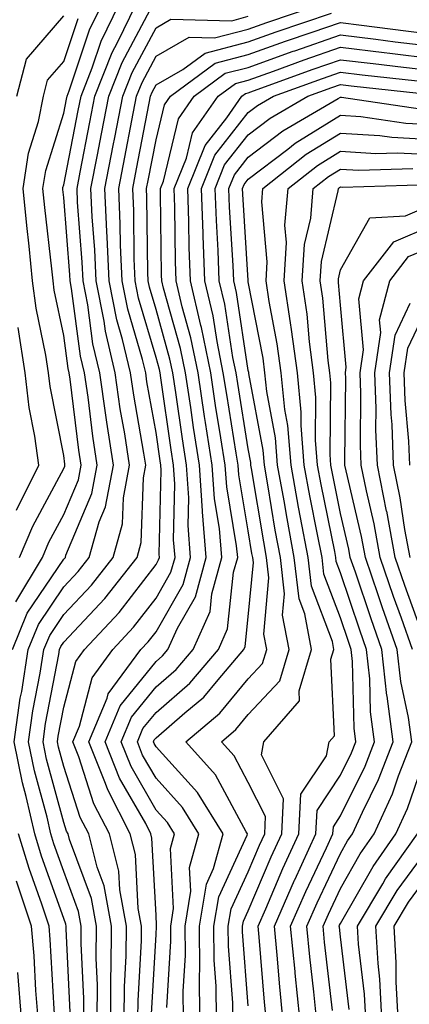
# Model space of a CAD drawing. Units: inches. Extents: x 979043 to 981683, y 7258298 to 7260938.
# Drawn here: x 981493 to 981536, y 7259163 to 7259270 of the extents above; entities that cross this region are included whole.
import ezdxf

# ---------------------------------------------------------------- set-up
doc = ezdxf.new("R2010")
doc.units = ezdxf.units.IN
doc.header["$MEASUREMENT"] = 0
doc.layers.add('Contour_97907258', color=7, linetype='Continuous', true_color=0xf34090)

msp = doc.modelspace()

# ---------------------------------------------------------------- linework, layer by layer
at = {"layer": 'Contour_97907258'}
for points in [[(981492.48, 7259201.92, 3119), (981494.1, 7259205.87, 3119), (981498.05, 7259211.71, 3119), (981498.15, 7259211.82, 3119), (981498.23, 7259211.92, 3119), (981498.29, 7259212.16, 3119), (981501.11, 7259218.86, 3119), (981501.68, 7259221.92, 3119), (981501.19, 7259225.06, 3119), (981500.68, 7259229.29, 3119), (981500.3, 7259231.92, 3119), (981499.87, 7259233.74, 3119), (981498.9, 7259241.07, 3119), (981498.73, 7259241.92, 3119), (981498.7, 7259242.57, 3119), (981498.05, 7259250.96, 3119), (981497.95, 7259251.82, 3119), (981497.94, 7259251.92, 3119), (981497.95, 7259252.02, 3119), (981498.05, 7259252.31, 3119), (981499.61, 7259260.36, 3119), (981499.92, 7259261.92, 3119), (981501.13, 7259265, 3119), (981502.09, 7259267.88, 3119), (981504.04, 7259271.92, 3119)], [(981498.74, 7259162.61, 3118), (981498.32, 7259171.65, 3118), (981498.32, 7259171.92, 3118), (981498.28, 7259172.15, 3118), (981498.05, 7259172.77, 3118), (981495.63, 7259179.5, 3118), (981494.9, 7259181.92, 3118), (981493.97, 7259186, 3118), (981493.58, 7259187.45, 3118), (981492.68, 7259191.92, 3118), (981493.34, 7259196.63, 3118), (981493.49, 7259197.36, 3118), (981494.19, 7259201.92, 3118), (981495.32, 7259204.65, 3118), (981498.05, 7259208.72, 3118), (981499.6, 7259210.37, 3118), (981500.81, 7259211.92, 3118), (981501.9, 7259215.77, 3118), (981502.58, 7259217.39, 3118), (981503.44, 7259221.92, 3118), (981502.72, 7259226.59, 3118), (981502.62, 7259227.35, 3118), (981501.95, 7259231.92, 3118), (981501.21, 7259235.08, 3118), (981500.66, 7259239.31, 3118), (981500.14, 7259241.92, 3118), (981500.05, 7259243.92, 3118), (981499.55, 7259250.42, 3118), (981499.49, 7259251.92, 3118), (981499.83, 7259253.7, 3118), (981500.87, 7259259.1, 3118), (981501.42, 7259261.92, 3118), (981503.29, 7259266.68, 3118), (981503.87, 7259267.74, 3118), (981505.88, 7259271.92, 3118)], [(981492.86, 7259207.11, 3120), (981495.74, 7259211.92, 3120), (981496.42, 7259213.55, 3120), (981498.05, 7259216.57, 3120), (981499.63, 7259220.34, 3120), (981499.93, 7259221.92, 3120), (981499.68, 7259223.55, 3120), (981498.73, 7259231.24, 3120), (981498.64, 7259231.92, 3120), (981498.53, 7259232.4, 3120), (981498.05, 7259235.96, 3120), (981497.02, 7259240.89, 3120), (981496.89, 7259241.92, 3120), (981496.77, 7259243.2, 3120), (981495.99, 7259249.86, 3120), (981495.79, 7259251.92, 3120), (981496.09, 7259253.88, 3120), (981498.05, 7259260.08, 3120), (981498.35, 7259261.62, 3120), (981498.41, 7259261.92, 3120), (981498.64, 7259262.51, 3120), (981500.85, 7259269.12, 3120), (981502.2, 7259271.92, 3120)], [(981503.15, 7259161.92, 3115), (981503.17, 7259166.8, 3115), (981503.19, 7259167.06, 3115), (981503.22, 7259171.92, 3115), (981502.42, 7259176.29, 3115), (981501.66, 7259178.31, 3115), (981500.76, 7259181.92, 3115), (981499.84, 7259183.71, 3115), (981498.05, 7259189.24, 3115), (981497.47, 7259191.34, 3115), (981497.37, 7259191.92, 3115), (981497.44, 7259192.53, 3115), (981498.05, 7259195.66, 3115), (981499.35, 7259200.62, 3115), (981500.31, 7259201.92, 3115), (981504.04, 7259205.93, 3115), (981508.05, 7259211.15, 3115), (981508.33, 7259211.64, 3115), (981508.41, 7259211.92, 3115), (981508.38, 7259212.25, 3115), (981508.61, 7259221.36, 3115), (981508.57, 7259221.92, 3115), (981508.5, 7259222.37, 3115), (981508.05, 7259225.45, 3115), (981507.07, 7259230.94, 3115), (981506.93, 7259231.92, 3115), (981506.59, 7259233.38, 3115), (981504.98, 7259238.85, 3115), (981504.38, 7259241.92, 3115), (981504.21, 7259245.76, 3115), (981504.18, 7259248.05, 3115), (981504.01, 7259251.92, 3115), (981504.67, 7259255.3, 3115), (981505.44, 7259259.31, 3115), (981505.95, 7259261.92, 3115), (981506.55, 7259263.42, 3115), (981508.05, 7259266.26, 3115), (981511.63, 7259268.34, 3115), (981514.39, 7259268.26, 3115), (981518.05, 7259269.21, 3115), (981520.05, 7259269.92, 3115), (981525.96, 7259271.92, 3115)], [(981492.96, 7259261.92, 3122), (981494.01, 7259265.96, 3122), (981498.05, 7259270.66, 3122)], [(981493.26, 7259211.92, 3121), (981494.68, 7259215.29, 3121), (981498.05, 7259221.55, 3121), (981498.16, 7259221.81, 3121), (981498.18, 7259221.92, 3121), (981498.17, 7259222.04, 3121), (981498.05, 7259222.95, 3121), (981496.58, 7259230.45, 3121), (981496.4, 7259231.92, 3121), (981496.11, 7259233.86, 3121), (981495.06, 7259238.93, 3121), (981494.66, 7259241.92, 3121), (981494.29, 7259245.68, 3121), (981494.03, 7259247.9, 3121), (981493.65, 7259251.92, 3121), (981494.21, 7259255.76, 3121), (981495.3, 7259259.17, 3121), (981495.84, 7259261.92, 3121), (981496.3, 7259263.67, 3121), (981498.05, 7259265.7, 3121), (981499.61, 7259270.36, 3121)], [(981500.21, 7259161.92, 3117), (981500.22, 7259164.09, 3117), (981499.94, 7259170.03, 3117), (981499.95, 7259171.92, 3117), (981499.66, 7259173.53, 3117), (981498.05, 7259177.86, 3117), (981496.98, 7259180.85, 3117), (981496.64, 7259181.92, 3117), (981496.24, 7259183.73, 3117), (981494.88, 7259188.75, 3117), (981494.24, 7259191.92, 3117), (981494.71, 7259195.26, 3117), (981495.5, 7259199.37, 3117), (981495.89, 7259201.92, 3117), (981496.53, 7259203.44, 3117), (981498.05, 7259205.72, 3117), (981501.05, 7259208.92, 3117), (981503.41, 7259211.92, 3117), (981504.43, 7259215.54, 3117), (981504.52, 7259218.39, 3117), (981505.19, 7259221.92, 3117), (981504.67, 7259225.3, 3117), (981504.17, 7259228.04, 3117), (981503.61, 7259231.92, 3117), (981502.56, 7259236.43, 3117), (981502.42, 7259237.55, 3117), (981501.56, 7259241.92, 3117), (981501.41, 7259245.28, 3117), (981501.14, 7259248.83, 3117), (981500.99, 7259251.92, 3117), (981501.7, 7259255.57, 3117), (981502.14, 7259257.83, 3117), (981502.93, 7259261.92, 3117), (981504.38, 7259265.59, 3117), (981507.42, 7259271.29, 3117)], [(981501.68, 7259161.92, 3116), (981501.69, 7259165.56, 3116), (981501.57, 7259168.4, 3116), (981501.59, 7259171.92, 3116), (981501.04, 7259174.91, 3116), (981498.66, 7259181.31, 3116), (981498.51, 7259181.92, 3116), (981498.35, 7259182.22, 3116), (981498.05, 7259183.15, 3116), (981496.17, 7259190.05, 3116), (981495.8, 7259191.92, 3116), (981496.08, 7259193.89, 3116), (981497.51, 7259201.38, 3116), (981497.6, 7259201.92, 3116), (981497.73, 7259202.24, 3116), (981498.05, 7259202.71, 3116), (981502.5, 7259207.47, 3116), (981506.01, 7259211.92, 3116), (981506.45, 7259213.52, 3116), (981506.68, 7259220.55, 3116), (981506.95, 7259221.92, 3116), (981506.74, 7259223.23, 3116), (981505.63, 7259229.5, 3116), (981505.27, 7259231.92, 3116), (981504.43, 7259235.54, 3116), (981503.8, 7259237.67, 3116), (981502.96, 7259241.92, 3116), (981502.76, 7259246.63, 3116), (981502.72, 7259247.25, 3116), (981502.5, 7259251.92, 3116), (981503.4, 7259256.57, 3116), (981503.57, 7259257.44, 3116), (981504.44, 7259261.92, 3116), (981505.46, 7259264.51, 3116), (981508.05, 7259269.36, 3116), (981509.67, 7259270.3, 3116), (981516.25, 7259270.12, 3116), (981518.05, 7259270.59, 3116)], [(981504.61, 7259161.92, 3114), (981504.63, 7259165.34, 3114), (981504.83, 7259168.7, 3114), (981504.85, 7259171.92, 3114), (981504.12, 7259175.85, 3114), (981504.02, 7259177.89, 3114), (981503, 7259181.92, 3114), (981501.32, 7259185.19, 3114), (981499.68, 7259190.29, 3114), (981499.03, 7259191.92, 3114), (981499.74, 7259193.61, 3114), (981501.12, 7259198.85, 3114), (981503.36, 7259201.92, 3114), (981505.62, 7259204.35, 3114), (981508.05, 7259207.51, 3114), (981509.66, 7259210.31, 3114), (981510.11, 7259211.92, 3114), (981509.95, 7259213.82, 3114), (981510.1, 7259219.87, 3114), (981509.96, 7259221.92, 3114), (981509.7, 7259223.57, 3114), (981508.57, 7259231.4, 3114), (981508.49, 7259231.92, 3114), (981508.42, 7259232.29, 3114), (981508.05, 7259233.59, 3114), (981506.16, 7259240.03, 3114), (981505.78, 7259241.92, 3114), (981505.69, 7259244.28, 3114), (981505.63, 7259249.5, 3114), (981505.52, 7259251.92, 3114), (981505.93, 7259254.04, 3114), (981507.31, 7259261.18, 3114), (981507.45, 7259261.92, 3114), (981507.62, 7259262.35, 3114), (981508.05, 7259263.15, 3114), (981510.97, 7259264.84, 3114), (981513.36, 7259266.61, 3114), (981518.05, 7259267.82, 3114), (981521.07, 7259268.9, 3114), (981527.06, 7259270.93, 3114)], [(981506.09, 7259161.92, 3113), (981506.1, 7259163.87, 3113), (981506.47, 7259170.34, 3113), (981506.48, 7259171.92, 3113), (981506.13, 7259173.84, 3113), (981505.81, 7259179.68, 3113), (981505.25, 7259181.92, 3113), (981502.82, 7259186.69, 3113), (981502.59, 7259187.38, 3113), (981500.77, 7259191.92, 3113), (981502.76, 7259196.63, 3113), (981502.87, 7259197.1, 3113), (981506.42, 7259201.92, 3113), (981507.21, 7259202.76, 3113), (981508.05, 7259203.85, 3113), (981510.99, 7259208.98, 3113), (981511.8, 7259211.92, 3113), (981511.52, 7259215.39, 3113), (981511.59, 7259218.38, 3113), (981511.36, 7259221.92, 3113), (981510.91, 7259224.78, 3113), (981510.19, 7259229.78, 3113), (981509.87, 7259231.92, 3113), (981509.55, 7259233.42, 3113), (981508.05, 7259238.78, 3113), (981507.34, 7259241.21, 3113), (981507.2, 7259241.92, 3113), (981507.16, 7259242.81, 3113), (981507.07, 7259250.94, 3113), (981507.02, 7259251.92, 3113), (981507.19, 7259252.78, 3113), (981508.05, 7259257.2, 3113), (981508.97, 7259261, 3113), (981509.61, 7259261.92, 3113), (981514.46, 7259265.51, 3113), (981518.05, 7259266.44, 3113), (981522.09, 7259267.88, 3113), (981524.99, 7259268.86, 3113), (981528.05, 7259269.93, 3113), (981530.32, 7259269.65, 3113), (981535.14, 7259269.01, 3113), (981538.05, 7259268.67, 3113)], [(981507.55, 7259162.42, 3112), (981508.05, 7259171.02, 3112), (981508.1, 7259171.87, 3112), (981508.1, 7259171.92, 3112), (981508.11, 7259171.98, 3112), (981508.05, 7259173.12, 3112), (981507.61, 7259181.48, 3112), (981507.5, 7259181.92, 3112), (981506.93, 7259183.04, 3112), (981504.1, 7259187.97, 3112), (981502.53, 7259191.92, 3112), (981504.16, 7259195.81, 3112), (981508.05, 7259200.63, 3112), (981508.74, 7259201.23, 3112), (981509.34, 7259201.92, 3112), (981510.36, 7259204.23, 3112), (981512.33, 7259207.64, 3112), (981513.5, 7259211.92, 3112), (981513.1, 7259216.87, 3112), (981513.09, 7259216.96, 3112), (981512.76, 7259221.92, 3112), (981512.12, 7259225.99, 3112), (981511.81, 7259228.16, 3112), (981511.23, 7259231.92, 3112), (981510.7, 7259234.57, 3112), (981508.85, 7259241.12, 3112), (981508.67, 7259241.92, 3112), (981508.65, 7259242.52, 3112), (981508.55, 7259251.42, 3112), (981508.53, 7259251.92, 3112), (981508.85, 7259252.72, 3112), (981510.48, 7259259.49, 3112), (981512.19, 7259261.92, 3112), (981515.56, 7259264.41, 3112), (981518.05, 7259265.05, 3112), (981522.93, 7259266.8, 3112), (981523.11, 7259266.86, 3112), (981528.05, 7259268.58, 3112), (981531.86, 7259268.11, 3112), (981533.97, 7259267.84, 3112), (981538.05, 7259267.35, 3112)], [(981509.22, 7259163.09, 3111), (981509.67, 7259170.3, 3111), (981509.66, 7259171.92, 3111), (981509.96, 7259173.83, 3111), (981509.61, 7259180.36, 3111), (981510.04, 7259181.92, 3111), (981509.29, 7259183.16, 3111), (981508.05, 7259184.52, 3111), (981505.35, 7259189.22, 3111), (981504.28, 7259191.92, 3111), (981505.39, 7259194.58, 3111), (981508.05, 7259197.87, 3111), (981510.23, 7259199.74, 3111), (981512.08, 7259201.92, 3111), (981513.92, 7259206.05, 3111), (981514.11, 7259207.98, 3111), (981515.2, 7259211.92, 3111), (981514.94, 7259215.03, 3111), (981514.4, 7259218.27, 3111), (981514.15, 7259221.92, 3111), (981513.43, 7259226.54, 3111), (981513.32, 7259227.19, 3111), (981512.6, 7259231.92, 3111), (981511.84, 7259235.71, 3111), (981510.88, 7259239.09, 3111), (981510.23, 7259241.92, 3111), (981510.15, 7259244.02, 3111), (981510.08, 7259249.89, 3111), (981510.01, 7259251.92, 3111), (981511.34, 7259255.21, 3111), (981512.01, 7259257.96, 3111), (981514.78, 7259261.92, 3111), (981516.65, 7259263.32, 3111), (981518.05, 7259263.68, 3111), (981520.77, 7259264.64, 3111), (981524.1, 7259265.87, 3111), (981528.05, 7259267.23, 3111), (981532.79, 7259266.66, 3111), (981533.38, 7259266.59, 3111), (981538.05, 7259266.03, 3111)], [(981511.02, 7259161.92, 3110), (981511, 7259164.87, 3110), (981511.23, 7259168.74, 3110), (981511.21, 7259171.92, 3110), (981511.83, 7259175.7, 3110), (981511.68, 7259178.29, 3110), (981512.68, 7259181.92, 3110), (981510.92, 7259184.79, 3110), (981508.05, 7259187.96, 3110), (981506.6, 7259190.47, 3110), (981506.03, 7259191.92, 3110), (981506.62, 7259193.35, 3110), (981508.05, 7259195.1, 3110), (981511.71, 7259198.26, 3110), (981514.82, 7259201.92, 3110), (981515.81, 7259204.16, 3110), (981516.46, 7259210.33, 3110), (981516.9, 7259211.92, 3110), (981516.79, 7259213.18, 3110), (981515.71, 7259219.58, 3110), (981515.55, 7259221.92, 3110), (981515.08, 7259224.89, 3110), (981514.51, 7259228.38, 3110), (981513.98, 7259231.92, 3110), (981512.97, 7259236.84, 3110), (981512.91, 7259237.06, 3110), (981511.79, 7259241.92, 3110), (981511.65, 7259245.52, 3110), (981511.62, 7259248.35, 3110), (981511.5, 7259251.92, 3110), (981513.38, 7259256.59, 3110), (981515.73, 7259259.6, 3110), (981517.36, 7259261.92, 3110), (981517.76, 7259262.21, 3110), (981518.05, 7259262.29, 3110), (981518.63, 7259262.5, 3110), (981525.1, 7259264.87, 3110), (981528.05, 7259265.89, 3110), (981531.59, 7259265.46, 3110), (981534.88, 7259265.09, 3110), (981538.05, 7259264.71, 3110)], [(981512.81, 7259161.92, 3109), (981512.77, 7259166.64, 3109), (981512.81, 7259167.16, 3109), (981512.77, 7259171.92, 3109), (981513.51, 7259176.46, 3109), (981514.29, 7259178.16, 3109), (981515.32, 7259181.92, 3109), (981512.56, 7259186.43, 3109), (981508.05, 7259191.38, 3109), (981507.85, 7259191.72, 3109), (981507.78, 7259191.92, 3109), (981507.85, 7259192.12, 3109), (981508.05, 7259192.35, 3109), (981511.17, 7259195.04, 3109), (981513.22, 7259196.75, 3109), (981514.78, 7259198.65, 3109), (981517.56, 7259201.92, 3109), (981517.72, 7259202.25, 3109), (981518.05, 7259205.48, 3109), (981518.6, 7259211.37, 3109), (981518.53, 7259211.92, 3109), (981518.45, 7259212.32, 3109), (981518.05, 7259214.79, 3109), (981517.01, 7259220.88, 3109), (981516.94, 7259221.92, 3109), (981516.74, 7259223.23, 3109), (981515.71, 7259229.58, 3109), (981515.34, 7259231.92, 3109), (981514.66, 7259235.31, 3109), (981514.23, 7259238.1, 3109), (981513.35, 7259241.92, 3109), (981513.17, 7259246.8, 3109), (981513.16, 7259247.03, 3109), (981512.98, 7259251.92, 3109), (981514.44, 7259255.53, 3109), (981518.05, 7259260.15, 3109), (981519.05, 7259260.92, 3109), (981520.77, 7259261.92, 3109), (981526.11, 7259263.86, 3109), (981528.05, 7259264.55, 3109), (981530.38, 7259264.25, 3109), (981536.38, 7259263.59, 3109)], [(981514.59, 7259161.92, 3108), (981514.56, 7259165.41, 3108), (981514.35, 7259168.22, 3108), (981514.33, 7259171.92, 3108), (981514.85, 7259175.12, 3108), (981517.92, 7259181.79, 3108), (981517.95, 7259181.92, 3108), (981517.81, 7259182.16, 3108), (981514.48, 7259188.35, 3108), (981511.29, 7259191.92, 3108), (981514.96, 7259195.01, 3108), (981518.05, 7259198.74, 3108), (981519.58, 7259200.39, 3108), (981520.05, 7259201.92, 3108), (981519.73, 7259203.6, 3108), (981520.29, 7259209.68, 3108), (981520.03, 7259211.92, 3108), (981519.72, 7259213.59, 3108), (981518.41, 7259221.56, 3108), (981518.34, 7259221.92, 3108), (981518.32, 7259222.19, 3108), (981518.05, 7259223.67, 3108), (981516.9, 7259230.77, 3108), (981516.72, 7259231.92, 3108), (981516.38, 7259233.59, 3108), (981515.5, 7259239.37, 3108), (981514.91, 7259241.92, 3108), (981514.79, 7259245.18, 3108), (981514.59, 7259248.46, 3108), (981514.47, 7259251.92, 3108), (981515.49, 7259254.48, 3108), (981518.05, 7259257.74, 3108), (981520.41, 7259259.56, 3108), (981524.51, 7259261.92, 3108), (981527.1, 7259262.87, 3108), (981528.05, 7259263.2, 3108), (981529.19, 7259263.06, 3108), (981537.87, 7259262.1, 3108)], [(981516.38, 7259161.92, 3107), (981516.36, 7259163.61, 3107), (981515.9, 7259169.77, 3107), (981515.88, 7259171.92, 3107), (981516.18, 7259173.79, 3107), (981518.05, 7259177.83, 3107), (981519.27, 7259180.7, 3107), (981519.83, 7259181.92, 3107), (981519.92, 7259183.8, 3107), (981518.05, 7259187.51, 3107), (981516.51, 7259190.38, 3107), (981515.13, 7259191.92, 3107), (981516.71, 7259193.26, 3107), (981518.05, 7259194.87, 3107), (981521.46, 7259198.51, 3107), (981522.47, 7259201.92, 3107), (981521.77, 7259205.64, 3107), (981521.99, 7259207.98, 3107), (981521.54, 7259211.92, 3107), (981520.98, 7259214.85, 3107), (981520.17, 7259219.8, 3107), (981519.79, 7259221.92, 3107), (981519.66, 7259223.53, 3107), (981518.11, 7259231.86, 3107), (981518.1, 7259231.92, 3107), (981518.1, 7259231.97, 3107), (981518.05, 7259232.2, 3107), (981516.77, 7259240.64, 3107), (981516.47, 7259241.92, 3107), (981516.41, 7259243.56, 3107), (981516.02, 7259249.89, 3107), (981515.95, 7259251.92, 3107), (981516.56, 7259253.41, 3107), (981518.05, 7259255.33, 3107), (981521.78, 7259258.19, 3107), (981527.8, 7259261.67, 3107), (981528.05, 7259261.82, 3107), (981528.16, 7259261.81, 3107), (981536.68, 7259260.55, 3107)], [(981518.05, 7259163.3, 3106), (981517.44, 7259171.31, 3106), (981517.44, 7259171.92, 3106), (981517.52, 7259172.45, 3106), (981518.05, 7259173.58, 3106), (981520.53, 7259179.44, 3106), (981521.68, 7259181.92, 3106), (981521.87, 7259185.74, 3106), (981519.47, 7259190.5, 3106), (981519.73, 7259191.92, 3106), (981523.61, 7259196.36, 3106), (981523.56, 7259197.43, 3106), (981524.9, 7259201.92, 3106), (981524.17, 7259205.8, 3106), (981523.56, 7259207.43, 3106), (981523.03, 7259211.92, 3106), (981522.25, 7259216.12, 3106), (981521.93, 7259218.04, 3106), (981521.23, 7259221.92, 3106), (981521, 7259224.87, 3106), (981520.05, 7259229.92, 3106), (981519.86, 7259231.92, 3106), (981519.65, 7259233.52, 3106), (981518.05, 7259241.8, 3106), (981518.03, 7259241.9, 3106), (981518.03, 7259241.94, 3106), (981517.45, 7259251.32, 3106), (981517.43, 7259251.92, 3106), (981517.61, 7259252.36, 3106), (981518.05, 7259252.92, 3106), (981522.33, 7259256.2, 3106), (981523.14, 7259256.83, 3106), (981528.05, 7259259.88, 3106), (981530.24, 7259259.73, 3106), (981535.14, 7259259.01, 3106), (981538.05, 7259258.85, 3106)], [(981519.98, 7259161.92, 3105), (981519.81, 7259163.68, 3105), (981519.23, 7259170.74, 3105), (981519.12, 7259171.92, 3105), (981519.95, 7259173.82, 3105), (981521.8, 7259178.17, 3105), (981523.53, 7259181.92, 3105), (981523.74, 7259186.23, 3105), (981526.51, 7259190.38, 3105), (981526.8, 7259191.92, 3105), (981527.39, 7259192.58, 3105), (981527.01, 7259200.88, 3105), (981527.33, 7259201.92, 3105), (981527.16, 7259202.81, 3105), (981524.91, 7259208.78, 3105), (981524.53, 7259211.92, 3105), (981523.72, 7259216.25, 3105), (981523.5, 7259217.37, 3105), (981522.68, 7259221.92, 3105), (981522.33, 7259226.2, 3105), (981522, 7259227.97, 3105), (981521.61, 7259231.92, 3105), (981521.19, 7259235.06, 3105), (981520.32, 7259239.65, 3105), (981519.98, 7259241.92, 3105), (981520.11, 7259243.98, 3105), (981519.51, 7259250.46, 3105), (981519.64, 7259251.92, 3105), (981524.34, 7259255.63, 3105), (981528.05, 7259257.93, 3105), (981532.32, 7259257.65, 3105), (981533.6, 7259257.47, 3105), (981538.05, 7259257.22, 3105)], [(981521.81, 7259161.92, 3104), (981521.47, 7259165.34, 3104), (981521.18, 7259168.79, 3104), (981520.88, 7259171.92, 3104), (981523.07, 7259176.9, 3104), (981523.09, 7259176.96, 3104), (981525.37, 7259181.92, 3104), (981525.5, 7259184.47, 3104), (981528.05, 7259188.29, 3104), (981529.25, 7259190.72, 3104), (981529.72, 7259191.92, 3104), (981529.51, 7259193.38, 3104), (981529.36, 7259200.61, 3104), (981529.21, 7259201.92, 3104), (981528.91, 7259202.78, 3104), (981528.05, 7259205.36, 3104), (981526.24, 7259210.11, 3104), (981526.04, 7259211.92, 3104), (981525.57, 7259214.4, 3104), (981524.72, 7259218.59, 3104), (981524.11, 7259221.92, 3104), (981523.77, 7259226.2, 3104), (981523.78, 7259227.65, 3104), (981523.37, 7259231.92, 3104), (981522.75, 7259236.62, 3104), (981522.61, 7259237.36, 3104), (981521.94, 7259241.92, 3104), (981522.2, 7259246.07, 3104), (981522.02, 7259247.95, 3104), (981522.37, 7259251.92, 3104), (981525.54, 7259254.43, 3104), (981528.05, 7259255.98, 3104), (981531.86, 7259255.73, 3104), (981534.17, 7259255.8, 3104), (981538.05, 7259255.59, 3104)], [(981523.63, 7259161.92, 3103), (981523.14, 7259166.83, 3103), (981523.12, 7259166.99, 3103), (981522.64, 7259171.92, 3103), (981524.29, 7259175.68, 3103), (981526.53, 7259180.4, 3103), (981527.23, 7259181.92, 3103), (981527.27, 7259182.7, 3103), (981528.05, 7259183.88, 3103), (981530.71, 7259189.26, 3103), (981531.74, 7259191.92, 3103), (981531.3, 7259195.17, 3103), (981531.22, 7259198.75, 3103), (981530.87, 7259201.92, 3103), (981530.14, 7259204.01, 3103), (981528.05, 7259210.25, 3103), (981527.59, 7259211.46, 3103), (981527.54, 7259211.92, 3103), (981527.42, 7259212.55, 3103), (981525.94, 7259219.81, 3103), (981525.56, 7259221.92, 3103), (981525.34, 7259224.63, 3103), (981525.38, 7259229.25, 3103), (981525.12, 7259231.92, 3103), (981524.68, 7259235.29, 3103), (981524.43, 7259238.3, 3103), (981523.9, 7259241.92, 3103), (981524.14, 7259245.83, 3103), (981524.82, 7259248.69, 3103), (981525.09, 7259251.92, 3103), (981526.74, 7259253.23, 3103), (981528.05, 7259254.03, 3103), (981530.03, 7259253.9, 3103), (981535.89, 7259254.08, 3103)], [(981525.44, 7259161.92, 3102), (981525.16, 7259164.81, 3102), (981524.72, 7259168.59, 3102), (981524.4, 7259171.92, 3102), (981525.51, 7259174.46, 3102), (981528.05, 7259179.81, 3102), (981528.81, 7259181.16, 3102), (981529.35, 7259181.92, 3102), (981530.43, 7259184.3, 3102), (981532.16, 7259187.81, 3102), (981533.76, 7259191.92, 3102), (981533.1, 7259196.87, 3102), (981533.08, 7259196.95, 3102), (981532.53, 7259201.92, 3102), (981531.37, 7259205.24, 3102), (981529.67, 7259210.3, 3102), (981529.11, 7259211.92, 3102), (981528.95, 7259212.82, 3102), (981528.05, 7259216.68, 3102), (981527.16, 7259221.03, 3102), (981527.01, 7259221.92, 3102), (981526.91, 7259223.06, 3102), (981526.99, 7259230.86, 3102), (981526.88, 7259231.92, 3102), (981526.7, 7259233.27, 3102), (981526.14, 7259240.01, 3102), (981525.85, 7259241.92, 3102), (981525.98, 7259243.99, 3102), (981527.8, 7259251.67, 3102), (981527.82, 7259251.92, 3102), (981527.95, 7259252.02, 3102), (981528.05, 7259252.09, 3102), (981528.21, 7259252.08, 3102), (981537.62, 7259252.35, 3102)], [(981527.18, 7259162.79, 3101), (981526.32, 7259170.19, 3101), (981526.16, 7259171.92, 3101), (981526.73, 7259173.24, 3101), (981528.05, 7259176.01, 3101), (981530.19, 7259179.78, 3101), (981531.7, 7259181.92, 3101), (981533.68, 7259186.29, 3101), (981534.34, 7259188.21, 3101), (981535.78, 7259191.92, 3101), (981535.43, 7259194.54, 3101), (981534.57, 7259198.44, 3101), (981534.19, 7259201.92, 3101), (981532.59, 7259206.46, 3101), (981532.13, 7259207.84, 3101), (981530.74, 7259211.92, 3101), (981530.32, 7259214.19, 3101), (981528.66, 7259221.31, 3101), (981528.53, 7259221.92, 3101), (981528.51, 7259222.38, 3101), (981528.61, 7259231.36, 3101), (981528.58, 7259231.92, 3101), (981528.67, 7259232.55, 3101), (981528.05, 7259239.25, 3101), (981527.84, 7259241.71, 3101), (981527.82, 7259241.92, 3101), (981527.83, 7259242.14, 3101), (981528.05, 7259243.09, 3101), (981531.23, 7259248.74, 3101), (981535.1, 7259248.97, 3101), (981538.05, 7259250.21, 3101)], [(981535.85, 7259201.92, 3100), (981534.66, 7259205.31, 3100), (981533.8, 7259207.67, 3100), (981532.35, 7259211.92, 3100), (981531.68, 7259215.55, 3100), (981530.85, 7259219.12, 3100), (981530.29, 7259221.92, 3100), (981530.2, 7259224.07, 3100), (981530.26, 7259229.71, 3100), (981530.18, 7259231.92, 3100), (981530.55, 7259234.42, 3100), (981530.03, 7259239.94, 3100), (981530.55, 7259241.92, 3100), (981533.82, 7259246.15, 3100), (981538.05, 7259247.93, 3100)], [(981537.22, 7259202.75, 3099), (981535.01, 7259208.88, 3099), (981533.97, 7259211.92, 3099), (981533.05, 7259216.92, 3099), (981533.04, 7259216.93, 3099), (981532.04, 7259221.92, 3099), (981531.89, 7259225.76, 3099), (981531.92, 7259228.05, 3099), (981531.77, 7259231.92, 3099), (981532.42, 7259236.29, 3099), (981532.29, 7259237.68, 3099), (981533.4, 7259241.92, 3099), (981535.42, 7259244.55, 3099), (981538.05, 7259245.64, 3099)], [(981535.59, 7259211.92, 3098), (981535.02, 7259214.95, 3098), (981534.51, 7259218.38, 3098), (981533.8, 7259221.92, 3098), (981533.63, 7259226.34, 3098), (981533.53, 7259227.4, 3098), (981533.36, 7259231.92, 3098), (981533.97, 7259236, 3098), (981535.61, 7259239.48, 3098)], [(981535.56, 7259221.92, 3097), (981535.45, 7259224.52, 3097), (981535.07, 7259228.94, 3097), (981534.96, 7259231.92, 3097), (981535.35, 7259234.62, 3097), (981538.05, 7259240.32, 3097)], [(981492.92, 7259217.05, 3122), (981495.34, 7259221.92, 3122), (981494.92, 7259225.05, 3122), (981494.3, 7259228.17, 3122), (981493.86, 7259231.92, 3122), (981493.11, 7259236.86, 3122)], [(981529, 7259162.87, 3100), (981528.05, 7259170.75, 3100), (981527.93, 7259171.8, 3100), (981527.91, 7259171.92, 3100), (981527.95, 7259172.02, 3100), (981528.05, 7259172.21, 3100), (981531.57, 7259178.4, 3100), (981534.06, 7259181.92, 3100), (981535.3, 7259184.67, 3100), (981537.66, 7259191.53, 3100)], [(981491.31, 7259131.92, 3119), (981493.85, 7259136.12, 3119), (981496.86, 7259140.73, 3119), (981497.62, 7259141.92, 3119), (981497.66, 7259142.31, 3119), (981498.05, 7259144.54, 3119), (981498.92, 7259151.05, 3119), (981499.04, 7259151.92, 3119), (981498.84, 7259152.71, 3119), (981498.05, 7259157.25, 3119), (981497.18, 7259161.05, 3119), (981497.09, 7259161.92, 3119), (981497.01, 7259162.96, 3119), (981496.59, 7259170.46, 3119), (981496.47, 7259171.92, 3119), (981495.68, 7259174.29, 3119), (981494.29, 7259178.16, 3119), (981493.14, 7259181.92, 3119)], [(981530.79, 7259161.92, 3099), (981530.66, 7259164.53, 3099), (981530, 7259169.97, 3099), (981529.89, 7259171.92, 3099), (981532.64, 7259176.51, 3099), (981532.93, 7259177.04, 3099), (981536.4, 7259181.92, 3099)], [(981532.53, 7259161.92, 3098), (981532.32, 7259166.19, 3098), (981532.11, 7259167.86, 3098), (981531.88, 7259171.92, 3098), (981534.19, 7259175.78, 3098), (981538.05, 7259181.04, 3098)], [(981534.28, 7259161.92, 3097), (981534.08, 7259165.89, 3097), (981534.09, 7259167.96, 3097), (981533.86, 7259171.92, 3097), (981535.43, 7259174.54, 3097), (981538.05, 7259178.1, 3097)], [(981492.67, 7259137.3, 3120), (981495.64, 7259141.92, 3120), (981495.84, 7259144.13, 3120), (981497.02, 7259150.89, 3120), (981497.13, 7259151.92, 3120), (981497.01, 7259152.96, 3120), (981495.53, 7259159.4, 3120), (981495.29, 7259161.92, 3120), (981495.04, 7259164.93, 3120), (981494.83, 7259168.7, 3120), (981494.56, 7259171.92, 3120), (981492.93, 7259176.8, 3120)], [(981491.46, 7259138.51, 3121), (981493.65, 7259141.92, 3121), (981494.03, 7259145.94, 3121), (981494.44, 7259148.31, 3121), (981494.83, 7259151.92, 3121), (981494.37, 7259155.6, 3121), (981493.88, 7259157.75, 3121), (981493.48, 7259161.92, 3121), (981493.08, 7259166.89, 3121)]]:
    msp.add_polyline3d(points, dxfattribs=at)

doc.saveas('drawing.dxf')
